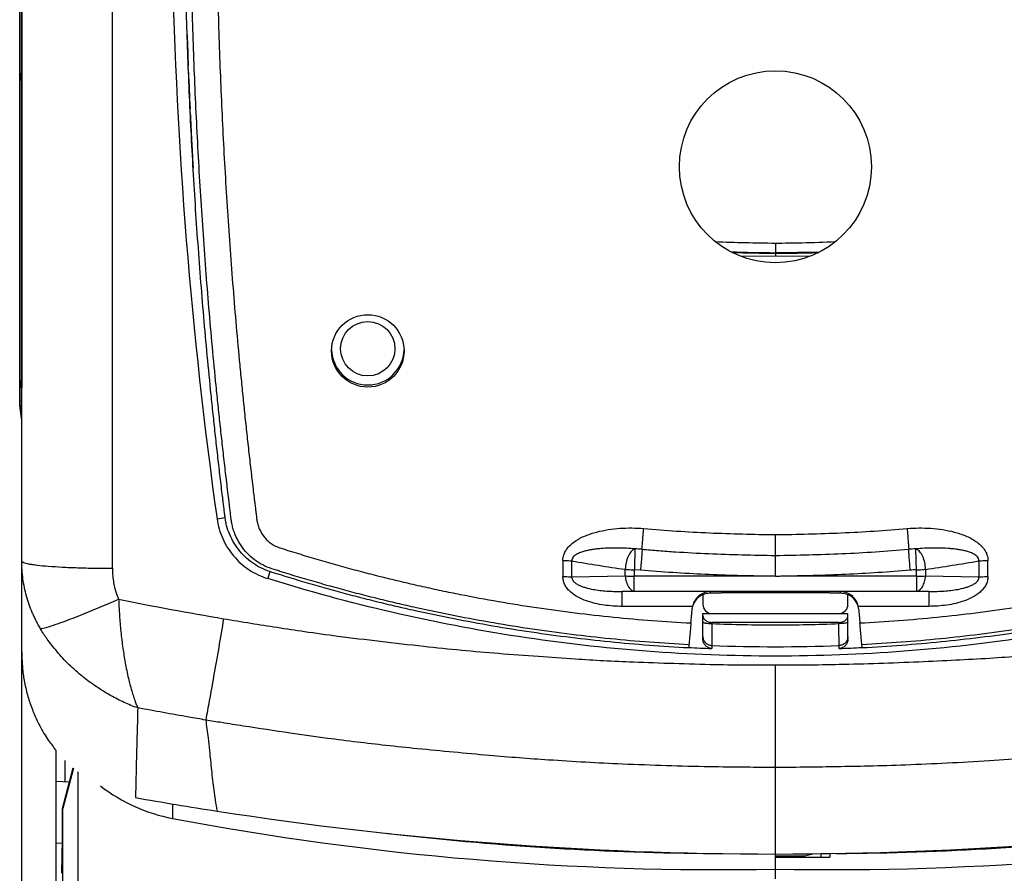
# Model space of a CAD drawing. Units: millimetres. Extents: x 0 to 420, y 0 to 297.
# Drawn here: x 60 to 68, y 186 to 193 of the extents above; entities that cross this region are included whole.
import ezdxf

# ---------------------------------------------------------------- set-up
doc = ezdxf.new("R2010")
doc.units = ezdxf.units.MM
doc.header["$LTSCALE"] = 23.1
doc.layers.get('0').update_dxf_attribs({"linetype": 'CONTINUOUS'})
doc.layers.add('INTF_1', color=7, linetype='CONTINUOUS')
doc.layers.add('LAY0003', color=7, linetype='CONTINUOUS')

msp = doc.modelspace()

# ---------------------------------------------------------------- linework, layer by layer
at = {"color": 9, "linetype": 'CONTINUOUS'}
msp.add_line((66.4146, 186.2989), (66.3396, 186.2989), dxfattribs=at)
at = {"layer": 'INTF_1', "color": 7, "linetype": 'CONTINUOUS'}
for p, q in [((59.7246, 173.5283), (59.7246, 204.6924)), ((59.7246, 199.3592), (59.7243, 193.0604)), ((59.7118, 190.0473), (59.7118, 193.716)), ((59.7243, 193.0604), (59.7243, 192.9061)), ((59.7243, 192.9061), (59.7243, 192.8354)), ((59.7243, 192.8354), (59.7243, 192.7415)), ((61.105, 192.7703), (61.103, 192.8216)), ((61.1052, 192.7703), (61.1033, 192.8217)), ((59.7118, 192.6907), (59.7227, 192.7415)), ((59.7243, 192.7415), (59.7244, 190.1658)), ((61.1197, 192.4326), (61.1179, 192.4694)), ((61.1198, 192.4326), (61.1182, 192.4695)), ((66.2563, 191.2764), (66.2506, 191.2763)), ((66.2815, 191.2771), (66.2563, 191.2764)), ((66.3235, 191.2783), (66.2815, 191.2771)), ((59.7231, 190.1658), (59.7118, 190.2258)), ((59.7244, 190.1658), (59.7244, 190.1544)), ((65.3646, 188.4434), (65.3646, 188.3627)), ((65.5146, 188.4552), (65.4228, 188.4552)), ((65.5146, 188.4583), (65.5146, 188.4552)), ((66.4146, 188.4583), (65.5146, 188.4583)), ((66.4146, 188.4552), (66.4146, 188.4582)), ((66.5064, 188.4552), (66.4146, 188.4552)), ((66.5646, 188.3627), (66.5646, 188.4434)), ((65.2787, 188.348), (65.2785, 188.347)), ((66.6508, 188.347), (66.6506, 188.348)), ((65.3646, 188.076), (65.3646, 188.2876)), ((65.3646, 188.2876), (66.5646, 188.2876)), ((66.5646, 188.076), (66.5646, 188.2876)), ((66.4896, 188.2137), (65.4396, 188.2137)), ((60.0081, 183.6739), (60.0081, 187.1546)), ((66.4146, 186.3004), (66.4146, 186.2711)), ((65.9646, 186.09), (65.9646, 186.2698))]:
    msp.add_line(p, q, dxfattribs=at)
at = {"layer": 'INTF_1', "color": 9, "linetype": 'CONTINUOUS'}
for p, q in [((60.4746, 188.6624), (60.4746, 203.3)), ((59.7075, 190.0482), (59.7074, 201.4688)), ((59.7118, 192.7585), (59.7243, 192.7585)), ((65.9653, 191.3553), (65.9646, 191.2758)), ((65.9647, 191.2707), (65.9646, 191.2758)), ((65.9647, 191.2707), (65.9646, 191.2462)), ((65.9646, 191.2462), (65.6828, 191.2443)), ((66.2464, 191.2443), (65.9646, 191.2462)), ((61.3413, 189.0714), (61.4084, 189.0816)), ((64.7963, 188.8214), (64.8015, 188.8232)), ((67.1277, 188.8232), (67.133, 188.8214)), ((64.2048, 188.7271), (64.2048, 188.5938)), ((64.2798, 188.5903), (64.2798, 188.7237)), ((64.7212, 188.5995), (64.7213, 188.6536)), ((64.8477, 188.6469), (64.7963, 188.65)), ((67.208, 188.6536), (67.208, 188.5995)), ((67.6494, 188.7237), (67.6494, 188.5903)), ((67.7244, 188.5938), (67.7244, 188.7272)), ((61.7787, 188.6354), (61.7607, 188.5771)), ((64.2798, 188.5903), (64.7212, 188.5995)), ((64.7962, 188.472), (64.7962, 188.596)), ((65.9199, 188.596), (64.7962, 188.596)), ((67.133, 188.596), (66.0093, 188.596)), ((67.133, 188.596), (67.133, 188.472)), ((67.208, 188.5995), (67.6494, 188.5903)), ((64.6955, 188.47), (64.7962, 188.472)), ((64.6955, 188.347), (64.6955, 188.47)), ((65.4262, 188.47), (64.6955, 188.47)), ((64.7962, 188.472), (67.133, 188.472)), ((65.4262, 188.47), (65.4228, 188.4552)), ((66.5064, 188.4552), (66.5031, 188.47)), ((67.2337, 188.47), (66.5031, 188.47)), ((67.2337, 188.47), (67.133, 188.472)), ((67.2337, 188.47), (67.2337, 188.347)), ((65.2785, 188.347), (64.6955, 188.347)), ((67.2337, 188.347), (66.6508, 188.347)), ((66.4896, 188.2041), (66.4896, 188.2137)), ((65.4366, 188.0229), (65.4369, 188.0229)), ((65.4369, 188.0229), (65.4369, 187.9978)), ((66.4924, 187.9978), (66.4924, 188.0229)), ((65.9646, 186.2962), (65.9646, 187.8615))]:
    msp.add_line(p, q, dxfattribs=at)
at = {"layer": 'INTF_1', "color": 7, "linetype": 'CONTINUOUS'}
for points in [[(59.7201, 189.9381), (59.7167, 189.9682), (59.7152, 189.9829), (59.7139, 189.9972), (59.7129, 190.0111), (59.7122, 190.0246), (59.7118, 190.0377), (59.7118, 190.0473)], [(59.7246, 189.8771), (59.7243, 189.8906), (59.7233, 189.9068), (59.7218, 189.9227), (59.7201, 189.9381)]]:
    msp.add_lwpolyline(points, dxfattribs=at)
for centre, radius in [((65.9646, 191.9873), 0.795), ((62.5896, 190.4623), 0.3)]:
    msp.add_circle(centre, radius, dxfattribs=at)
at = {"layer": 'INTF_1', "color": 9, "linetype": 'CONTINUOUS'}
msp.add_circle((62.5896, 190.4804), 0.225, dxfattribs=at)
at = {"layer": 'INTF_1', "color": 7, "linetype": 'CONTINUOUS'}
for centre, radius, start, end in [((99.9574, 194.4932), 38.9948, 181.16706, 187.99213), ((104.128, 194.4693), 43.0565, 181.84987, 182.19313), ((59.6495, 192.7585), 0.0751, 346.90342, 354.98498), ((104.1367, 194.4697), 43.0653, 182.2615, 182.66215), ((104.144, 194.47), 43.0726, 182.71119, 183.01722), ((104.1488, 194.4702), 43.0774, 183.01721, 183.19082), ((104.151, 194.4704), 43.0796, 183.19082, 183.31134), ((66.0911, 206.8905), 15.6203, 268.22324, 269.53626), ((65.9557, 201.0947), 9.824, 270.05247, 271.72045), ((65.6607, 210.6212), 19.3551, 271.74668, 271.95786), ((62.5896, 190.4804), 0.3, 181.82687, 358.17306), ((62.5896, 190.4801), 0.3, 181.82716, 358.17046), ((59.6494, 190.1506), 0.0752, 0.01489, 11.66731), ((64.7623, 187.6868), 1.1371, 85.02469, 88.02295), ((65.4237, 188.3044), 0.151, 113.02934, 162.79439), ((65.4228, 188.306), 0.1492, 90.00397, 112.97091), ((65.4314, 188.3172), 0.1529, 91.95938, 93.26418), ((66.4979, 188.3172), 0.1529, 86.73582, 88.04062), ((66.5064, 188.306), 0.1492, 67.0291, 89.99613), ((66.5056, 188.3044), 0.151, 17.20663, 66.97067), ((65.4272, 188.3145), 0.1523, 167.66886, 174.95436), ((65.4246, 188.304), 0.152, 162.73166, 165.25187), ((65.4396, 188.3627), 0.075, 180.001, 270), ((66.4896, 188.3627), 0.075, 270, 0.00058), ((66.5047, 188.304), 0.152, 14.74872, 17.26936), ((66.502, 188.3145), 0.1523, 5.0458, 12.33101), ((75.3606, 186.8398), 10.1818, 173.29448, 173.44261), ((65.9647, 201.7769), 13.7892, 267.01163, 267.80628), ((65.431, 188.0899), 0.0635, 223.12454, 225.14758), ((65.9645, 201.7769), 13.7892, 272.19372, 272.98837), ((56.5687, 186.8398), 10.1818, 6.55739, 6.70552), ((65.7841, 215.4492), 29.1385, 259.88174, 261.23065), ((65.9612, 216.522), 30.2258, 261.20893, 270.00655), ((65.9604, 216.6212), 30.325, 270.00789, 278.77668)]:
    msp.add_arc(centre, radius, start, end, dxfattribs=at)
at = {"layer": 'INTF_1', "color": 9, "linetype": 'CONTINUOUS'}
for centre, radius, start, end in [((66.0986, 207.1698), 15.815, 267.71207, 269.51685), ((66.0991, 207.1632), 15.888, 268.18701, 269.51518), ((66.005, 206.838), 15.5627, 270.90432, 271.17555), ((67.1668, 187.6887), 1.1352, 91.9745, 94.97788), ((66.5517, 201.6047), 13.0798, 259.99745, 261.95552), ((90.2499, 188.6072), 25.4537, 179.90371, 180.02518), ((67.1669, 187.6652), 0.9854, 91.974, 94.97022), ((41.6792, 188.6072), 25.4538, 359.97482, 0.09629), ((65.3742, 201.6256), 13.101, 278.04626, 280.00117), ((65.9145, 186.4128), 2.1833, 88.68354, 89.857), ((66.5399, 218.4939), 30.6835, 258.69844, 260.34881), ((65.3785, 188.1606), 0.0488, 79.52412, 81.30546), ((63.5108, 188.211), 1.9289, 359.79399, 0.07936), ((65.4396, 188.0931), 0.0703, 262.77121, 267.54222), ((65.9646, 201.8017), 13.789, 267.80649, 272.19351), ((66.326, 210.6077), 24.3075, 270.54998, 276.75087), ((66.3271, 210.5546), 24.2544, 270.33498, 270.54849)]:
    msp.add_arc(centre, radius, start, end, dxfattribs=at)
at = {"layer": 'INTF_1', "color": 7, "linetype": 'CONTINUOUS'}
for centre, major_axis, ratio, start_param, end_param in [((65.7756, 196.4848), (3.9574, 45.3), 0.004732, -1.754098, -1.751435), ((66.1536, 196.4848), (-3.9574, 45.3), 0.004732, -4.53175, -4.529087), ((66.4306, 223.3495), (0, 37.1829), 0.807831, -3.157108, -2.990346), ((66.4306, 223.4542), (0.8912, 37.1779), 0.807583, -3.127436, -3.112454)]:
    msp.add_ellipse(centre, major_axis=major_axis, ratio=ratio, start_param=start_param, end_param=end_param, dxfattribs=at)
for points, knots in [([(65.2454, 188.0026), (65.0277, 188.014), (64.7016, 188.0387), (64.2685, 188.0872), (63.9446, 188.1312), (63.6219, 188.1828), (63.3005, 188.2421), (63.034, 188.2979), (62.8216, 188.3463), (62.6628, 188.3846), (62.5045, 188.4247), (62.3467, 188.4667), (62.2156, 188.5032), (62.111, 188.5334), (62.0327, 188.5565), (61.9546, 188.58), (61.8896, 188.6), (61.8376, 188.6163), (61.7858, 188.6327), (61.7214, 188.6546), (61.6496, 188.6939), (61.5853, 188.7439), (61.529, 188.8026), (61.4817, 188.8686), (61.4446, 188.9406), (61.4228, 189.0045), (61.4117, 189.0572), (61.4061, 189.0971), (61.4016, 189.1372), (61.3967, 189.1772), (61.3917, 189.2173), (61.3852, 189.2707), (61.3771, 189.3374), (61.3676, 189.4176), (61.3551, 189.5246), (61.3398, 189.6583), (61.3221, 189.819), (61.3049, 189.9798), (61.2829, 190.1945), (61.2568, 190.4632), (61.2279, 190.7861), (61.2016, 191.1095), (61.1777, 191.4334), (61.1563, 191.7577), (61.1309, 192.1908), (61.1051, 192.7331), (61.0833, 193.3847), (61.0702, 194.0372), (61.0654, 194.6903), (61.0688, 195.3438), (61.0804, 195.9975), (61.1066, 196.8688), (61.1594, 197.9569), (61.2544, 199.2595), (61.3809, 200.5571), (61.5387, 201.8479), (61.7273, 203.1303), (61.91, 204.1916), (62.0712, 205.035), (62.1566, 205.4547), (62.2006, 205.6639)], [0, 0, 0, 0, 0.031403, 0.047103, 0.062802, 0.0785, 0.094195, 0.109887, 0.117733, 0.125578, 0.133422, 0.141266, 0.149109, 0.15303, 0.156951, 0.160872, 0.164793, 0.166753, 0.168713, 0.17263, 0.176538, 0.180438, 0.184331, 0.188216, 0.192094, 0.195967, 0.197904, 0.199841, 0.201778, 0.203715, 0.205652, 0.20759, 0.211467, 0.215344, 0.219223, 0.226983, 0.234747, 0.242516, 0.250289, 0.265845, 0.281417, 0.297003, 0.312602, 0.328214, 0.343837, 0.375117, 0.406434, 0.437783, 0.469156, 0.500548, 0.531951, 0.563359, 0.626163, 0.688907, 0.751541, 0.814014, 0.876278, 0.938287, 0.969183, 1, 1, 1, 1]), ([(69.7286, 205.6639), (69.7727, 205.4547), (69.858, 205.035), (70.0192, 204.1916), (70.2019, 203.1303), (70.3905, 201.848), (70.5483, 200.5571), (70.6748, 199.2595), (70.7699, 197.9569), (70.8227, 196.8688), (70.8489, 195.9975), (70.8605, 195.3438), (70.8639, 194.6903), (70.8591, 194.0372), (70.8459, 193.3847), (70.8241, 192.7331), (70.7984, 192.1908), (70.773, 191.7577), (70.7516, 191.4334), (70.7277, 191.1095), (70.7013, 190.7861), (70.6725, 190.4632), (70.6464, 190.1945), (70.6243, 189.9798), (70.6072, 189.819), (70.5894, 189.6583), (70.5742, 189.5246), (70.5617, 189.4176), (70.5521, 189.3374), (70.5441, 189.2707), (70.5375, 189.2173), (70.5326, 189.1772), (70.5277, 189.1372), (70.5231, 189.0971), (70.5176, 189.0572), (70.5064, 189.0046), (70.4847, 188.9406), (70.4475, 188.8686), (70.4002, 188.8026), (70.344, 188.7439), (70.2797, 188.6939), (70.2079, 188.6546), (70.1435, 188.6327), (70.0916, 188.6163), (70.0397, 188.6), (69.9747, 188.58), (69.8965, 188.5565), (69.8182, 188.5334), (69.7136, 188.5032), (69.5825, 188.4667), (69.4247, 188.4247), (69.2664, 188.3846), (69.1076, 188.3463), (68.8953, 188.2979), (68.6288, 188.2421), (68.3074, 188.1828), (67.9847, 188.1312), (67.6608, 188.0872), (67.2276, 188.0387), (66.9015, 188.014), (66.6839, 188.0026)], [0, 0, 0, 0, 0.030817, 0.061713, 0.123722, 0.185986, 0.248459, 0.311093, 0.373837, 0.436641, 0.468049, 0.499452, 0.530844, 0.562217, 0.593566, 0.624883, 0.656163, 0.671786, 0.687398, 0.702997, 0.718583, 0.734155, 0.749711, 0.757484, 0.765253, 0.773017, 0.780777, 0.784656, 0.788533, 0.79241, 0.794348, 0.796285, 0.798222, 0.800159, 0.802096, 0.804033, 0.807906, 0.811784, 0.815669, 0.819562, 0.823462, 0.82737, 0.831287, 0.833247, 0.835207, 0.839128, 0.843049, 0.84697, 0.850891, 0.858734, 0.866578, 0.874422, 0.882267, 0.890113, 0.905805, 0.9215, 0.937198, 0.952897, 0.968597, 1, 1, 1, 1]), ([(61.3413, 189.0714), (61.3492, 189.0152), (61.3811, 188.9044), (61.4731, 188.7584), (61.6021, 188.6437), (61.7064, 188.5941), (61.7607, 188.5771)], [0, 0, 0, 0, 0.249749, 0.499636, 0.74972, 1, 1, 1, 1]), ([(65.9646, 188.7687), (65.9645, 188.7714), (65.9643, 188.7786), (65.9641, 188.7991), (65.9642, 188.8346), (65.9645, 188.8849), (65.9646, 188.9218), (65.9646, 188.9411)], [0, 0, 0, 0, 0.04718, 0.124623, 0.357725, 0.66472, 1, 1, 1, 1]), ([(64.8015, 188.8232), (64.8015, 188.8161), (64.8009, 188.7954), (64.7999, 188.757), (64.7982, 188.7064), (64.797, 188.6694), (64.7963, 188.65)], [0, 0, 0, 0, 0.124482, 0.357804, 0.664992, 1, 1, 1, 1]), ([(64.8609, 188.8196), (64.8609, 188.8169), (64.8606, 188.8097), (64.8593, 188.7891), (64.8567, 188.7535), (64.8526, 188.7031), (64.8494, 188.6662), (64.8477, 188.6469)], [0, 0, 0, 0, 0.047034, 0.124449, 0.357728, 0.664921, 1, 1, 1, 1]), ([(65.9646, 188.5957), (65.9647, 188.615), (65.9648, 188.6521), (65.965, 188.7025), (65.9652, 188.7381), (65.965, 188.7588), (65.9648, 188.766), (65.9646, 188.7687)], [0, 0, 0, 0, 0.334909, 0.641916, 0.875203, 0.952744, 1, 1, 1, 1]), ([(70.1685, 188.5771), (69.4901, 188.365), (68.0989, 188.0431), (65.9646, 187.8812), (63.8304, 188.0431), (62.4391, 188.365), (61.7607, 188.5771)], [0, 0, 0, 0, 0.249982, 0.5, 0.750018, 1, 1, 1, 1]), ([(65.4227, 188.4698), (65.4078, 188.469), (65.3774, 188.4627), (65.3347, 188.4396), (65.298, 188.4013), (65.2829, 188.3668), (65.2787, 188.348)], [0, 0, 0, 0, 0.22178, 0.45576, 0.712409, 1, 1, 1, 1]), ([(66.6506, 188.348), (66.6463, 188.3668), (66.6313, 188.4013), (66.5945, 188.4396), (66.5519, 188.4627), (66.5214, 188.469), (66.5066, 188.4698)], [0, 0, 0, 0, 0.287592, 0.544236, 0.778216, 1, 1, 1, 1]), ([(65.3646, 188.2699), (65.3646, 188.2629), (65.3685, 188.248), (65.3848, 188.2294), (65.4096, 188.2167), (65.4293, 188.2137), (65.4396, 188.2137)], [0, 0, 0, 0, 0.202916, 0.431204, 0.699308, 1, 1, 1, 1]), ([(66.4896, 188.2137), (66.4999, 188.2137), (66.5196, 188.2167), (66.5444, 188.2294), (66.5607, 188.248), (66.5646, 188.2629), (66.5646, 188.2699)], [0, 0, 0, 0, 0.300676, 0.568818, 0.797084, 1, 1, 1, 1]), ([(65.2651, 188.2093), (65.2632, 188.1877), (65.2596, 188.1478), (65.2548, 188.0946), (65.2512, 188.056), (65.2492, 188.0357), (65.2484, 188.0287)], [0, 0, 0, 0, 0.358779, 0.662765, 0.88342, 1, 1, 1, 1]), ([(65.3874, 188.2085), (65.3953, 188.2072), (65.4128, 188.2054), (65.4302, 188.2044), (65.4396, 188.2041)], [0, 0, 0, 0, 0.461991, 1, 1, 1, 1]), ([(65.4396, 188.2041), (65.4391, 188.164), (65.4384, 188.1106), (65.4374, 188.0502), (65.4371, 188.0299), (65.4369, 188.0229)], [0, 0, 0, 0, 0.663081, 0.883656, 1, 1, 1, 1]), ([(66.6808, 188.0287), (66.68, 188.0357), (66.6781, 188.056), (66.6744, 188.0946), (66.6696, 188.1478), (66.6661, 188.1877), (66.6642, 188.2093)], [0, 0, 0, 0, 0.11658, 0.337235, 0.641221, 1, 1, 1, 1]), ([(65.4369, 187.9978), (65.4271, 187.9982), (65.4075, 188.0032), (65.3835, 188.0212), (65.3681, 188.0468), (65.3646, 188.0664), (65.3646, 188.076)], [0, 0, 0, 0, 0.251833, 0.50251, 0.751699, 1, 1, 1, 1]), ([(65.3863, 188.0449), (65.3921, 188.039), (65.4061, 188.0292), (65.4224, 188.0244), (65.4308, 188.0233)], [0, 0, 0, 0, 0.498708, 1, 1, 1, 1]), ([(66.5646, 188.076), (66.5646, 188.0664), (66.5611, 188.0468), (66.5457, 188.0212), (66.5218, 188.0031), (66.5022, 187.9982), (66.4924, 187.9978)], [0, 0, 0, 0, 0.248302, 0.497502, 0.748149, 1, 1, 1, 1]), ([(59.7246, 187.9707), (59.7246, 187.9449), (59.7264, 187.8918), (59.7313, 187.8221), (59.7403, 187.7587), (59.7506, 187.7023), (59.7634, 187.6439), (59.7788, 187.5874), (59.7968, 187.5328), (59.8177, 187.4768), (59.8431, 187.4176), (59.8731, 187.3562), (59.9072, 187.2963), (59.9516, 187.2285), (59.9855, 187.182), (60.0081, 187.1546)], [0, 0, 0, 0, 0.08786, 0.180822, 0.237893, 0.305686, 0.376066, 0.44141, 0.504903, 0.571724, 0.644758, 0.724118, 0.804413, 0.879161, 1, 1, 1, 1])]:
    msp.add_open_spline(points, degree=3, knots=knots, dxfattribs=at)
at = {"layer": 'INTF_1', "color": 9, "linetype": 'CONTINUOUS'}
for points, knots in [([(65.2484, 188.0287), (65.0315, 188.04), (64.7066, 188.0647), (64.2749, 188.1129), (63.9522, 188.1567), (63.6306, 188.2082), (63.3103, 188.2673), (63.0447, 188.3228), (62.8331, 188.3711), (62.6748, 188.4091), (62.5171, 188.4491), (62.3598, 188.4909), (62.2292, 188.5273), (62.1249, 188.5574), (62.0469, 188.5804), (61.969, 188.6038), (61.9042, 188.6238), (61.8525, 188.64), (61.8008, 188.6563), (61.7366, 188.6784), (61.6659, 188.719), (61.6035, 188.7711), (61.5505, 188.8324), (61.5078, 188.901), (61.4818, 188.9632), (61.4675, 189.0149), (61.4602, 189.0544), (61.4553, 189.0943), (61.4507, 189.1342), (61.4457, 189.1741), (61.4392, 189.2273), (61.4311, 189.2939), (61.4215, 189.3737), (61.4121, 189.4536), (61.3997, 189.5603), (61.3847, 189.6936), (61.3671, 189.8538), (61.3502, 190.0141), (61.3284, 190.2281), (61.3027, 190.496), (61.2742, 190.8178), (61.2483, 191.1402), (61.2248, 191.463), (61.2037, 191.7863), (61.1787, 192.2179), (61.1534, 192.7583), (61.1321, 193.4077), (61.1194, 194.0579), (61.115, 194.7088), (61.1187, 195.36), (61.1304, 196.0114), (61.1568, 196.8797), (61.2097, 197.964), (61.3047, 199.262), (61.4309, 200.5551), (61.5881, 201.8416), (61.7759, 203.1196), (61.9577, 204.1775), (62.1181, 205.0182), (62.2031, 205.4366), (62.2469, 205.6453)], [0, 0, 0, 0, 0.0314, 0.047099, 0.062797, 0.078493, 0.094187, 0.109879, 0.117725, 0.125569, 0.133413, 0.141257, 0.1491, 0.153021, 0.156942, 0.160863, 0.164783, 0.166744, 0.168704, 0.17262, 0.176527, 0.180426, 0.184315, 0.188195, 0.192069, 0.194005, 0.195942, 0.197878, 0.199815, 0.201753, 0.20369, 0.207567, 0.211444, 0.215322, 0.219201, 0.226963, 0.234729, 0.242499, 0.250273, 0.265831, 0.281405, 0.296992, 0.312592, 0.328205, 0.343829, 0.375109, 0.406425, 0.437773, 0.469144, 0.500534, 0.531934, 0.56334, 0.626138, 0.688878, 0.751509, 0.813983, 0.876252, 0.938271, 0.969174, 1, 1, 1, 1]), ([(62.4543, 205.6336), (62.4113, 205.4279), (62.328, 205.0156), (62.1704, 204.1871), (61.9916, 203.1446), (61.8064, 201.8854), (61.6507, 200.618), (61.5251, 199.344), (61.4296, 198.0652), (61.3754, 196.9969), (61.3474, 196.1413), (61.3341, 195.4995), (61.3287, 194.8577), (61.3311, 194.2162), (61.3414, 193.5753), (61.36, 192.9351), (61.3826, 192.4023), (61.4053, 191.9766), (61.4245, 191.6579), (61.4461, 191.3395), (61.47, 191.0215), (61.4964, 190.704), (61.5203, 190.4398), (61.5406, 190.2287), (61.5565, 190.0705), (61.5728, 189.9125), (61.5898, 189.7546), (61.6073, 189.5968), (61.6254, 189.4392), (61.6394, 189.3211), (61.6489, 189.2424), (61.6537, 189.2031), (61.6586, 189.1637), (61.6634, 189.1244), (61.6679, 189.0851), (61.6729, 189.0458), (61.6833, 189.0074), (61.7044, 188.9588), (61.7353, 188.9149), (61.7737, 188.8782), (61.8009, 188.8589), (61.8245, 188.8464), (61.8492, 188.8362), (61.8809, 188.8256), (61.9191, 188.8135), (61.9701, 188.7975), (62.0339, 188.7778), (62.1106, 188.7546), (62.1875, 188.7318), (62.2902, 188.7021), (62.4188, 188.6661), (62.5738, 188.6247), (62.7292, 188.5852), (62.8851, 188.5475), (63.0415, 188.5117), (63.1983, 188.4778), (63.4079, 188.4351), (63.6708, 188.3864), (63.9877, 188.3356), (64.3058, 188.2923), (64.7311, 188.2447), (65.0514, 188.2204), (65.2651, 188.2093)], [0, 0, 0, 0, 0.030824, 0.061724, 0.123736, 0.185995, 0.248457, 0.311078, 0.373809, 0.436601, 0.468006, 0.499407, 0.530798, 0.562173, 0.593526, 0.624851, 0.656141, 0.671771, 0.68739, 0.702997, 0.718592, 0.734174, 0.749742, 0.75752, 0.765295, 0.773066, 0.780833, 0.788596, 0.796355, 0.80411, 0.806048, 0.807985, 0.809923, 0.81186, 0.813797, 0.815734, 0.81767, 0.819608, 0.823486, 0.825434, 0.827386, 0.828364, 0.829343, 0.831302, 0.833262, 0.835223, 0.839143, 0.843064, 0.846985, 0.850906, 0.858748, 0.866591, 0.874435, 0.882279, 0.890124, 0.89797, 0.905816, 0.921509, 0.937205, 0.952902, 0.968601, 1, 1, 1, 1]), ([(66.6642, 188.2093), (66.8779, 188.2204), (67.1981, 188.2447), (67.6235, 188.2923), (67.9415, 188.3356), (68.2584, 188.3864), (68.5214, 188.4351), (68.731, 188.4778), (68.8878, 188.5117), (69.0441, 188.5475), (69.2, 188.5852), (69.3555, 188.6247), (69.5104, 188.6661), (69.6391, 188.7021), (69.7418, 188.7318), (69.8186, 188.7546), (69.8954, 188.7778), (69.9592, 188.7975), (70.0102, 188.8135), (70.0484, 188.8256), (70.0801, 188.8362), (70.1047, 188.8464), (70.1283, 188.8589), (70.1556, 188.8782), (70.194, 188.9149), (70.2248, 188.9588), (70.246, 189.0074), (70.2564, 189.0458), (70.2614, 189.0851), (70.2658, 189.1244), (70.2707, 189.1637), (70.2755, 189.2031), (70.2803, 189.2424), (70.2898, 189.3211), (70.3038, 189.4392), (70.3219, 189.5968), (70.3394, 189.7546), (70.3564, 189.9125), (70.3728, 190.0705), (70.3886, 190.2287), (70.4089, 190.4398), (70.4329, 190.704), (70.4592, 191.0215), (70.4831, 191.3395), (70.5047, 191.6579), (70.524, 191.9766), (70.5466, 192.4023), (70.5693, 192.9351), (70.5878, 193.5753), (70.5982, 194.2162), (70.6006, 194.8577), (70.5951, 195.4995), (70.5819, 196.1413), (70.5539, 196.9969), (70.4997, 198.0652), (70.4042, 199.344), (70.2785, 200.618), (70.1228, 201.8854), (69.9376, 203.1446), (69.7588, 204.1871), (69.6013, 205.0156), (69.5179, 205.4279), (69.4749, 205.6336)], [0, 0, 0, 0, 0.031399, 0.047098, 0.062795, 0.078491, 0.094184, 0.10203, 0.109876, 0.117721, 0.125565, 0.133409, 0.141252, 0.149094, 0.153015, 0.156936, 0.160857, 0.164777, 0.166738, 0.168698, 0.170657, 0.171636, 0.172614, 0.174566, 0.176514, 0.180392, 0.18233, 0.184266, 0.186203, 0.18814, 0.190077, 0.192015, 0.193952, 0.19589, 0.203645, 0.211404, 0.219167, 0.226934, 0.234705, 0.24248, 0.250258, 0.265826, 0.281408, 0.297003, 0.31261, 0.328229, 0.343859, 0.375149, 0.406474, 0.437827, 0.469202, 0.500593, 0.531994, 0.563399, 0.626191, 0.688922, 0.751543, 0.814005, 0.876264, 0.938276, 0.969176, 1, 1, 1, 1]), ([(69.6823, 205.6453), (69.7262, 205.4366), (69.8111, 205.0182), (69.9715, 204.1776), (70.1534, 203.1196), (70.3412, 201.8416), (70.4984, 200.5551), (70.6246, 199.262), (70.7195, 197.964), (70.7724, 196.8797), (70.7988, 196.0114), (70.8106, 195.36), (70.8143, 194.7088), (70.8098, 194.058), (70.7971, 193.4077), (70.7758, 192.7583), (70.7505, 192.2179), (70.7256, 191.7863), (70.7045, 191.463), (70.681, 191.1402), (70.655, 190.8179), (70.6266, 190.496), (70.6008, 190.2282), (70.579, 190.0142), (70.5621, 189.8538), (70.5446, 189.6937), (70.5295, 189.5603), (70.5172, 189.4537), (70.5077, 189.3738), (70.4982, 189.2939), (70.4901, 189.2274), (70.4835, 189.1741), (70.4785, 189.1343), (70.4739, 189.0943), (70.469, 189.0545), (70.4617, 189.0149), (70.4474, 188.9632), (70.4215, 188.901), (70.3788, 188.8324), (70.3257, 188.7711), (70.2634, 188.719), (70.1926, 188.6784), (70.1285, 188.6563), (70.0768, 188.64), (70.0251, 188.6238), (69.9603, 188.6038), (69.8824, 188.5804), (69.8043, 188.5574), (69.7001, 188.5273), (69.5695, 188.4909), (69.4122, 188.4491), (69.2544, 188.4091), (69.0962, 188.3711), (68.8846, 188.3228), (68.619, 188.2673), (68.2987, 188.2082), (67.9771, 188.1567), (67.6543, 188.1129), (67.2227, 188.0647), (66.8977, 188.04), (66.6808, 188.0287)], [0, 0, 0, 0, 0.030825, 0.061729, 0.123748, 0.186017, 0.248491, 0.311122, 0.373862, 0.43666, 0.468065, 0.499466, 0.530855, 0.562227, 0.593574, 0.624891, 0.65617, 0.671794, 0.687407, 0.703007, 0.718594, 0.734168, 0.749726, 0.7575, 0.76527, 0.773036, 0.780797, 0.784677, 0.788555, 0.792432, 0.796308, 0.798246, 0.800183, 0.80212, 0.804057, 0.805993, 0.80793, 0.811804, 0.815684, 0.819573, 0.823472, 0.82738, 0.831296, 0.833256, 0.835216, 0.839137, 0.843058, 0.846979, 0.8509, 0.858743, 0.866586, 0.87443, 0.882275, 0.89012, 0.905812, 0.921506, 0.937202, 0.9529, 0.9686, 1, 1, 1, 1]), ([(59.7118, 192.7579), (59.7137, 192.7566), (59.7169, 192.7539), (59.7214, 192.7489), (59.7233, 192.7441), (59.7227, 192.7415)], [0, 0, 0, 0, 0.335658, 0.60924, 1, 1, 1, 1]), ([(65.9653, 191.3553), (66.0388, 191.3559), (66.2045, 191.3581), (66.3702, 191.3638), (66.4622, 191.3677)], [0, 0, 0, 0, 0.444005, 1, 1, 1, 1]), ([(66.2506, 191.2772), (66.2256, 191.2768), (66.1303, 191.2756), (66.035, 191.2752), (65.9646, 191.2758)], [0, 0, 0, 0, 0.261768, 1, 1, 1, 1]), ([(59.7231, 190.1658), (59.7229, 190.1668), (59.7217, 190.1694), (59.7177, 190.1727), (59.7139, 190.1742), (59.7118, 190.1749)], [0, 0, 0, 0, 0.196193, 0.543962, 1, 1, 1, 1]), ([(59.7246, 190.1507), (59.7246, 190.1519), (59.7237, 190.1553), (59.7191, 190.16), (59.7145, 190.1626), (59.7118, 190.1639)], [0, 0, 0, 0, 0.186342, 0.531111, 1, 1, 1, 1]), ([(59.7075, 190.0482), (59.7081, 190.0481), (59.7091, 190.048), (59.7105, 190.0478), (59.7113, 190.0476), (59.7118, 190.0474), (59.7118, 190.0473)], [0, 0, 0, 0, 0.424223, 0.73145, 0.92095, 1, 1, 1, 1]), ([(59.7246, 189.8771), (59.7246, 189.8883), (59.722, 189.9131), (59.7156, 189.9531), (59.7092, 189.9988), (59.7075, 190.0313), (59.7075, 190.0482)], [0, 0, 0, 0, 0.195421, 0.433207, 0.706359, 1, 1, 1, 1]), ([(59.7246, 189.9687), (59.7246, 189.9697), (59.7235, 189.9747), (59.719, 189.978), (59.7155, 189.98)], [0, 0, 0, 0, 0.200208, 1, 1, 1, 1]), ([(64.2048, 188.7271), (64.2048, 188.7432), (64.2104, 188.7757), (64.2332, 188.8191), (64.2658, 188.8557), (64.317, 188.8962), (64.3901, 188.9338), (64.4835, 188.9644), (64.5799, 188.984), (64.6777, 188.9946), (64.776, 188.9973), (64.8415, 188.9941), (64.8741, 188.9913)], [0, 0, 0, 0, 0.061605, 0.123455, 0.185596, 0.247949, 0.372863, 0.498119, 0.623524, 0.748998, 0.8745, 1, 1, 1, 1]), ([(64.8609, 188.8196), (64.8609, 188.8223), (64.8613, 188.8295), (64.8625, 188.8499), (64.8651, 188.8853), (64.8692, 188.9354), (64.8724, 188.9721), (64.8741, 188.9913)], [0, 0, 0, 0, 0.047029, 0.124357, 0.357347, 0.664421, 1, 1, 1, 1]), ([(64.8741, 188.9913), (65.0554, 188.9755), (65.4187, 188.9521), (65.7827, 188.9436), (65.9646, 188.9411)], [0, 0, 0, 0, 0.499977, 1, 1, 1, 1]), ([(65.9646, 188.9411), (66.0556, 188.9423), (66.2376, 188.9458), (66.6013, 188.9579), (66.8739, 188.9755), (67.0551, 188.9913)], [0, 0, 0, 0, 0.250017, 0.500029, 1, 1, 1, 1]), ([(67.0551, 188.9913), (67.0878, 188.9941), (67.1533, 188.9973), (67.2516, 188.9946), (67.3494, 188.984), (67.4457, 188.9644), (67.5391, 188.9338), (67.6122, 188.8962), (67.6635, 188.8557), (67.696, 188.8191), (67.7189, 188.7757), (67.7244, 188.7432), (67.7244, 188.7272)], [0, 0, 0, 0, 0.125501, 0.251002, 0.376476, 0.501882, 0.627138, 0.752051, 0.814405, 0.876546, 0.938395, 1, 1, 1, 1]), ([(67.0551, 188.9913), (67.0569, 188.9721), (67.0601, 188.9354), (67.0641, 188.8853), (67.0668, 188.8499), (67.068, 188.8295), (67.0683, 188.8223), (67.0683, 188.8196)], [0, 0, 0, 0, 0.335577, 0.642651, 0.875642, 0.952971, 1, 1, 1, 1]), ([(64.8015, 188.8232), (64.7781, 188.8251), (64.7313, 188.8281), (64.661, 188.8303), (64.5908, 188.8297), (64.5324, 188.8267), (64.4859, 188.8222), (64.4513, 188.8177), (64.4168, 188.8117), (64.3828, 188.8038), (64.3496, 188.7933), (64.323, 188.7814), (64.3037, 188.7686), (64.2908, 188.7567), (64.2814, 188.7416), (64.2795, 188.7296), (64.2798, 188.7237)], [0, 0, 0, 0, 0.125655, 0.251146, 0.376466, 0.501593, 0.56408, 0.626502, 0.688851, 0.751112, 0.813264, 0.875279, 0.906285, 0.937317, 0.968477, 1, 1, 1, 1]), ([(64.7963, 188.8214), (64.7854, 188.8168), (64.7706, 188.8036), (64.7552, 188.7814), (64.7399, 188.7517), (64.7265, 188.7088), (64.7219, 188.6723), (64.7213, 188.6536)], [0, 0, 0, 0, 0.184528, 0.298379, 0.425108, 0.706015, 1, 1, 1, 1]), ([(64.8609, 188.8196), (64.9068, 188.8157), (64.9986, 188.8081), (65.1823, 188.7952), (65.4122, 188.7827), (65.6884, 188.7734), (65.8725, 188.7701), (65.9646, 188.7687)], [0, 0, 0, 0, 0.124993, 0.249989, 0.499986, 0.749991, 1, 1, 1, 1]), ([(65.9646, 188.7688), (66.0567, 188.7701), (66.2409, 188.7734), (66.6091, 188.7858), (66.8849, 188.8037), (67.0683, 188.8196)], [0, 0, 0, 0, 0.250018, 0.50003, 1, 1, 1, 1]), ([(67.0816, 188.6469), (67.0798, 188.6662), (67.0766, 188.7031), (67.0726, 188.7535), (67.0699, 188.7891), (67.0687, 188.8097), (67.0684, 188.8169), (67.0683, 188.8196)], [0, 0, 0, 0, 0.335079, 0.642272, 0.875551, 0.952966, 1, 1, 1, 1]), ([(67.6494, 188.7237), (67.6498, 188.7296), (67.6479, 188.7416), (67.6384, 188.7567), (67.6256, 188.7686), (67.6062, 188.7814), (67.5797, 188.7933), (67.5464, 188.8038), (67.5124, 188.8117), (67.478, 188.8177), (67.4433, 188.8222), (67.3968, 188.8267), (67.3384, 188.8297), (67.2682, 188.8303), (67.1979, 188.8281), (67.1511, 188.8251), (67.1277, 188.8232)], [0, 0, 0, 0, 0.031518, 0.062674, 0.093702, 0.124706, 0.186717, 0.248868, 0.311129, 0.373479, 0.435904, 0.498392, 0.623523, 0.748848, 0.874343, 1, 1, 1, 1]), ([(67.133, 188.65), (67.1323, 188.6694), (67.131, 188.7064), (67.1294, 188.757), (67.1283, 188.7954), (67.1278, 188.8161), (67.1277, 188.8232)], [0, 0, 0, 0, 0.335008, 0.642196, 0.875518, 1, 1, 1, 1]), ([(67.208, 188.6536), (67.2074, 188.6723), (67.2027, 188.7088), (67.1893, 188.7517), (67.1741, 188.7814), (67.1587, 188.8036), (67.1438, 188.8168), (67.133, 188.8214)], [0, 0, 0, 0, 0.293985, 0.574892, 0.701621, 0.815472, 1, 1, 1, 1]), ([(59.8809, 188.1596), (59.8742, 188.1712), (59.8607, 188.1951), (59.8418, 188.2303), (59.8251, 188.2643), (59.8061, 188.3072), (59.785, 188.3626), (59.7632, 188.4314), (59.746, 188.5025), (59.7297, 188.5989), (59.7246, 188.6725), (59.7246, 188.7219)], [0, 0, 0, 0, 0.068326, 0.139357, 0.202769, 0.260815, 0.377627, 0.503798, 0.62679, 0.749205, 1, 1, 1, 1]), ([(59.7246, 188.7219), (59.7246, 188.7196), (59.7278, 188.716), (59.7331, 188.7129), (59.7426, 188.7086), (59.759, 188.7038), (59.7837, 188.6985), (59.8151, 188.6934), (59.8693, 188.6863), (59.951, 188.6788), (60.0634, 188.6717), (60.1914, 188.6664), (60.3302, 188.6631), (60.4259, 188.6624), (60.4746, 188.6624)], [0, 0, 0, 0, 0.009048, 0.016118, 0.025245, 0.049973, 0.083426, 0.125459, 0.175789, 0.299653, 0.450257, 0.621439, 0.806957, 1, 1, 1, 1]), ([(60.4746, 188.6624), (60.4747, 188.6479), (60.4755, 188.621), (60.4795, 188.576), (60.4858, 188.537), (60.4936, 188.5016), (60.5014, 188.4735), (60.5119, 188.441), (60.521, 188.4178), (60.5267, 188.4054)], [0, 0, 0, 0, 0.164378, 0.305282, 0.513453, 0.612064, 0.717328, 0.844447, 1, 1, 1, 1]), ([(64.2048, 188.7271), (64.2113, 188.7271), (64.2364, 188.7269), (64.2614, 188.7255), (64.2798, 188.7237)], [0, 0, 0, 0, 0.260743, 1, 1, 1, 1]), ([(64.7213, 188.6536), (64.7271, 188.653), (64.7521, 188.6509), (64.7771, 188.65), (64.7963, 188.65)], [0, 0, 0, 0, 0.235195, 1, 1, 1, 1]), ([(67.133, 188.65), (67.1395, 188.65), (67.1645, 188.6503), (67.1896, 188.6517), (67.208, 188.6536)], [0, 0, 0, 0, 0.260723, 1, 1, 1, 1]), ([(67.6494, 188.7237), (67.6553, 188.7243), (67.6802, 188.7264), (67.7053, 188.7271), (67.7244, 188.7271)], [0, 0, 0, 0, 0.235171, 1, 1, 1, 1]), ([(64.2048, 188.5938), (64.2113, 188.5938), (64.2364, 188.5936), (64.2614, 188.5922), (64.2798, 188.5903)], [0, 0, 0, 0, 0.260732, 1, 1, 1, 1]), ([(64.6955, 188.347), (64.6705, 188.347), (64.6204, 188.3487), (64.5455, 188.3564), (64.4716, 188.3702), (64.3994, 188.3912), (64.3305, 188.421), (64.2781, 188.4558), (64.2431, 188.4913), (64.2219, 188.5221), (64.208, 188.5568), (64.2048, 188.5815), (64.2048, 188.5938)], [0, 0, 0, 0, 0.125628, 0.251229, 0.376769, 0.502191, 0.627389, 0.752132, 0.814385, 0.876436, 0.938281, 1, 1, 1, 1]), ([(64.2798, 188.5903), (64.2794, 188.5856), (64.2802, 188.5758), (64.2861, 188.5624), (64.2953, 188.5509), (64.3099, 188.538), (64.3307, 188.5254), (64.3572, 188.5137), (64.3846, 188.5044), (64.4215, 188.4942), (64.4684, 188.4849), (64.5251, 188.4773), (64.5819, 188.4726), (64.6387, 188.4701), (64.6766, 188.4698), (64.6955, 188.47)], [0, 0, 0, 0, 0.031171, 0.062782, 0.094591, 0.126406, 0.189764, 0.252868, 0.315748, 0.378449, 0.503416, 0.627982, 0.752234, 0.876229, 1, 1, 1, 1]), ([(64.7212, 188.5995), (64.7271, 188.5989), (64.752, 188.5968), (64.7771, 188.596), (64.7962, 188.596)], [0, 0, 0, 0, 0.235177, 1, 1, 1, 1]), ([(64.7212, 188.5995), (64.7228, 188.5829), (64.7283, 188.5518), (64.7423, 188.5164), (64.7573, 188.4944), (64.7693, 188.4824), (64.7823, 188.4746), (64.7917, 188.4723), (64.7962, 188.472)], [0, 0, 0, 0, 0.316438, 0.595002, 0.714817, 0.820718, 0.914393, 1, 1, 1, 1]), ([(65.9199, 188.596), (65.741, 188.5988), (65.3832, 188.6079), (65.0259, 188.6314), (64.8477, 188.6469)], [0, 0, 0, 0, 0.500022, 1, 1, 1, 1]), ([(66.0093, 188.5958), (66.0019, 188.5955), (65.987, 188.5954), (65.9721, 188.5953), (65.9646, 188.5955)], [0, 0, 0, 0, 0.500005, 1, 1, 1, 1]), ([(67.0816, 188.6469), (66.9033, 188.6314), (66.5461, 188.6079), (66.1883, 188.5988), (66.0093, 188.596)], [0, 0, 0, 0, 0.499978, 1, 1, 1, 1]), ([(67.133, 188.596), (67.1395, 188.596), (67.1646, 188.5963), (67.1896, 188.5977), (67.208, 188.5995)], [0, 0, 0, 0, 0.260741, 1, 1, 1, 1]), ([(67.133, 188.472), (67.1375, 188.4723), (67.1469, 188.4746), (67.1599, 188.4824), (67.1719, 188.4944), (67.187, 188.5164), (67.201, 188.5518), (67.2065, 188.5829), (67.208, 188.5995)], [0, 0, 0, 0, 0.085607, 0.179282, 0.285183, 0.404999, 0.683563, 1, 1, 1, 1]), ([(67.7244, 188.5938), (67.7244, 188.5815), (67.7213, 188.5568), (67.7073, 188.5221), (67.6862, 188.4913), (67.6511, 188.4558), (67.5987, 188.421), (67.5298, 188.3912), (67.4576, 188.3702), (67.3837, 188.3565), (67.3089, 188.3485), (67.2588, 188.3472), (67.2337, 188.347)], [0, 0, 0, 0, 0.061731, 0.123584, 0.18564, 0.247895, 0.37264, 0.497833, 0.623251, 0.748782, 0.874377, 1, 1, 1, 1]), ([(67.2337, 188.47), (67.2526, 188.4698), (67.2905, 188.4701), (67.3474, 188.4726), (67.4042, 188.4773), (67.4609, 188.4849), (67.5077, 188.4942), (67.5447, 188.5044), (67.572, 188.5137), (67.5985, 188.5254), (67.6194, 188.538), (67.634, 188.5509), (67.6431, 188.5624), (67.6491, 188.5758), (67.6499, 188.5856), (67.6494, 188.5903)], [0, 0, 0, 0, 0.123771, 0.247765, 0.372018, 0.496584, 0.621551, 0.684253, 0.747132, 0.810236, 0.873594, 0.905409, 0.937218, 0.968829, 1, 1, 1, 1]), ([(67.6494, 188.5903), (67.6553, 188.5909), (67.6802, 188.5931), (67.7053, 188.5938), (67.7244, 188.5938)], [0, 0, 0, 0, 0.235189, 1, 1, 1, 1]), ([(60.5267, 188.4054), (60.5004, 188.3937), (60.4475, 188.3706), (60.3681, 188.3365), (60.2882, 188.3034), (60.2081, 188.2708), (60.1275, 188.2395), (60.0464, 188.2095), (59.9782, 188.186), (59.9299, 188.1714), (59.902, 188.1641), (59.888, 188.1609), (59.8809, 188.1596)], [0, 0, 0, 0, 0.125002, 0.250003, 0.375005, 0.500007, 0.625007, 0.750008, 0.875005, 0.937503, 0.968753, 1, 1, 1, 1]), ([(60.5267, 188.4054), (60.5281, 188.3658), (60.5313, 188.3043), (60.537, 188.2211), (60.543, 188.1543), (60.5505, 188.086), (60.5589, 188.0189), (60.5679, 187.9554), (60.5783, 187.8939), (60.5902, 187.8315), (60.6032, 187.77), (60.6168, 187.7127), (60.631, 187.6605), (60.6457, 187.6128), (60.6596, 187.5711), (60.6724, 187.5363), (60.6808, 187.5155), (60.6847, 187.5059)], [0, 0, 0, 0, 0.12947, 0.201461, 0.272619, 0.348761, 0.425851, 0.493911, 0.558443, 0.629747, 0.70166, 0.763734, 0.822187, 0.878652, 0.926948, 0.965851, 1, 1, 1, 1]), ([(61.3958, 188.2447), (61.3688, 188.0853), (61.3299, 187.8588), (61.2801, 187.5792), (61.2579, 187.4589), (61.2479, 187.4057)], [0, 0, 0, 0, 0.569219, 0.809357, 1, 1, 1, 1]), ([(61.3958, 188.2447), (61.4706, 188.2321), (61.6181, 188.2079), (61.8414, 188.173), (62.0815, 188.1363), (62.3656, 188.0976), (62.6947, 188.0575), (63.0367, 188.0183), (63.3634, 187.9841), (63.68, 187.9566), (63.9935, 187.9336), (64.2837, 187.9141), (64.5457, 187.8974), (64.8179, 187.8853), (65.1267, 187.8748), (65.4423, 187.8657), (65.7227, 187.8615), (65.8882, 187.8615), (65.9646, 187.8615)], [0, 0, 0, 0, 0.049579, 0.097709, 0.147687, 0.208324, 0.285076, 0.36441, 0.433304, 0.49977, 0.572105, 0.63869, 0.689855, 0.743687, 0.816761, 0.891831, 0.950053, 1, 1, 1, 1]), ([(65.9646, 187.8615), (66.0485, 187.8616), (66.2245, 187.862), (66.5088, 187.8667), (66.8213, 187.876), (67.1435, 187.888), (67.45, 187.9019), (67.7321, 187.9177), (68.0012, 187.9364), (68.2729, 187.9585), (68.5548, 187.9833), (68.8447, 188.0117), (69.1375, 188.0443), (69.4332, 188.0811), (69.729, 188.1208), (70.0142, 188.1616), (70.2811, 188.2026), (70.4509, 188.2307), (70.5335, 188.2447)], [0, 0, 0, 0, 0.054815, 0.115044, 0.185831, 0.259097, 0.325807, 0.38635, 0.443744, 0.502097, 0.56448, 0.628754, 0.692453, 0.75701, 0.823477, 0.887525, 0.94527, 1, 1, 1, 1]), ([(65.3646, 188.2178), (65.3646, 188.2168), (65.3664, 188.2145), (65.3709, 188.2125), (65.3776, 188.2103), (65.3829, 188.2093), (65.3859, 188.2088)], [0, 0, 0, 0, 0.122698, 0.323384, 0.616532, 1, 1, 1, 1]), ([(65.4396, 188.2041), (65.5271, 188.2008), (65.7021, 188.1955), (65.9646, 188.193), (66.2272, 188.1955), (66.4022, 188.2008), (66.4896, 188.2041)], [0, 0, 0, 0, 0.249998, 0.5, 0.750002, 1, 1, 1, 1]), ([(66.5646, 188.2178), (66.5646, 188.2168), (66.5628, 188.2143), (66.5583, 188.2121), (66.5513, 188.2098), (66.542, 188.2079), (66.5308, 188.2062), (66.5131, 188.2046), (66.4992, 188.2041), (66.4896, 188.2041)], [0, 0, 0, 0, 0.038833, 0.102579, 0.196309, 0.3186, 0.465681, 0.632422, 1, 1, 1, 1]), ([(66.4924, 188.0229), (66.4922, 188.0299), (66.4919, 188.0502), (66.4909, 188.1106), (66.4902, 188.164), (66.4896, 188.2041)], [0, 0, 0, 0, 0.116344, 0.336919, 1, 1, 1, 1]), ([(60.6847, 187.5059), (60.647, 187.5191), (60.5909, 187.5427), (60.5167, 187.5785), (60.4591, 187.6092), (60.4001, 187.6438), (60.321, 187.6943), (60.2246, 187.7656), (60.133, 187.8461), (60.0638, 187.9178), (60.0149, 187.9733), (59.9722, 188.0261), (59.937, 188.0726), (59.9067, 188.1158), (59.8897, 188.1444), (59.8809, 188.1596)], [0, 0, 0, 0, 0.113814, 0.172582, 0.23406, 0.299539, 0.366855, 0.500817, 0.640047, 0.712723, 0.784144, 0.850092, 0.905674, 0.950097, 1, 1, 1, 1]), ([(65.3646, 188.0969), (65.3646, 188.0877), (65.3683, 188.0692), (65.3784, 188.0532), (65.3847, 188.0465)], [0, 0, 0, 0, 0.499571, 1, 1, 1, 1]), ([(66.5646, 188.0969), (66.5646, 188.0875), (66.5609, 188.0684), (66.5449, 188.0442), (66.521, 188.0276), (66.5019, 188.0232), (66.4924, 188.0229)], [0, 0, 0, 0, 0.248601, 0.498009, 0.748574, 1, 1, 1, 1]), ([(60.6847, 187.5059), (60.6827, 187.426), (60.6791, 187.2915), (60.6741, 187.1091), (60.6702, 186.9416), (60.668, 186.8288), (60.665, 186.7639)], [0, 0, 0, 0, 0.322796, 0.543883, 0.737376, 1, 1, 1, 1]), ([(61.2479, 187.4057), (61.2009, 187.4136), (61.0131, 187.446), (60.8256, 187.4807), (60.6847, 187.5059)], [0, 0, 0, 0, 0.249548, 1, 1, 1, 1]), ([(65.9646, 187.0134), (65.8839, 187.0134), (65.7019, 187.0139), (65.4013, 187.0179), (65.0599, 187.0267), (64.6153, 187.0426), (64.2089, 187.0654), (63.8415, 187.0915), (63.5798, 187.1134), (63.2983, 187.1389), (63.0126, 187.1663), (62.7463, 187.1939), (62.4982, 187.2226), (62.2339, 187.2562), (61.9197, 187.3011), (61.6288, 187.3452), (61.3962, 187.3816), (61.2925, 187.3982), (61.2479, 187.4057)], [0, 0, 0, 0, 0.051124, 0.1152, 0.190324, 0.267374, 0.396852, 0.447942, 0.500605, 0.563118, 0.626886, 0.682305, 0.732575, 0.785059, 0.850965, 0.933499, 0.971355, 1, 1, 1, 1]), ([(61.2479, 187.4057), (61.2512, 187.3815), (61.2576, 187.332), (61.2683, 187.2476), (61.2782, 187.1606), (61.2872, 187.0715), (61.2976, 186.9622), (61.3105, 186.8528), (61.3266, 186.7399), (61.336, 186.6821), (61.3417, 186.6513)], [0, 0, 0, 0, 0.096337, 0.196981, 0.33561, 0.442033, 0.550263, 0.768691, 0.876615, 1, 1, 1, 1]), ([(70.6814, 187.4057), (70.6216, 187.3957), (70.4937, 187.3751), (70.2364, 187.3352), (69.9541, 187.2929), (69.7062, 187.2571), (69.5515, 187.2373), (69.3911, 187.2182), (69.1652, 187.1926), (68.8854, 187.1622), (68.6088, 187.135), (68.3359, 187.1114), (68.0462, 187.0884), (67.7271, 187.0665), (67.3885, 187.0475), (67.0546, 187.0324), (66.7498, 187.0235), (66.4823, 187.0186), (66.2255, 187.0142), (66.0561, 187.0134), (65.9646, 187.0134)], [0, 0, 0, 0, 0.038364, 0.082059, 0.164832, 0.21909, 0.240633, 0.263574, 0.321318, 0.384561, 0.441789, 0.497277, 0.557971, 0.625772, 0.699749, 0.772698, 0.837387, 0.892759, 0.942105, 1, 1, 1, 1])]:
    msp.add_open_spline(points, degree=3, knots=knots, dxfattribs=at)
at = {"layer": 'LAY0003', "color": 7, "linetype": 'CONTINUOUS'}
for p, q in [((60.0846, 186.894), (60.0846, 187.0704)), ((60.0614, 186.6727), (60.1506, 187.0086)), ((60.1536, 187.006), (60.0641, 186.672)), ((60.1896, 186.9769), (60.1896, 179.8604)), ((60.1197, 186.8922), (60.0081, 186.898)), ((60.0614, 186.4179), (60.0614, 186.6727)), ((60.0614, 186.6727), (60.0641, 186.672)), ((60.0641, 179.4833), (60.0641, 186.672)), ((60.0081, 186.3861), (60.061, 186.3889)), ((60.0572, 186.1364), (60.0614, 186.4179)), ((65.9646, 186.09), (65.9646, 186.2962)), ((66.2065, 186.2823), (66.275, 186.2983)), ((66.3396, 186.2998), (66.3396, 186.2704)), ((65.9646, 186.2808), (66.2065, 186.2823)), ((66.2065, 186.2823), (66.2065, 186.2696))]:
    msp.add_line(p, q, dxfattribs=at)
at = {"layer": 'LAY0003', "color": 9, "linetype": 'CONTINUOUS'}
for p, q in [((60.9728, 186.7107), (60.9728, 186.5911)), ((65.3694, 186.3022), (65.4358, 186.3013)), ((65.3694, 186.3013), (65.4358, 186.3008))]:
    msp.add_line(p, q, dxfattribs=at)
msp.add_arc((65.6054, 210.6404), 24.3402, 263.2573, 269.44445, dxfattribs=at)
at = {"layer": 'LAY0003', "color": 7, "linetype": 'CONTINUOUS'}
for centre, major_axis, ratio, start_param, end_param in [((61.2236, 188.2365), (0, -1.6689), 0.898794, -0.600339, -0.167975), ((65.4986, 223.3495), (0, -37.1829), 0.807831, -0.151247, 0.015515)]:
    msp.add_ellipse(centre, major_axis=major_axis, ratio=ratio, start_param=start_param, end_param=end_param, dxfattribs=at)

doc.saveas('drawing.dxf')
